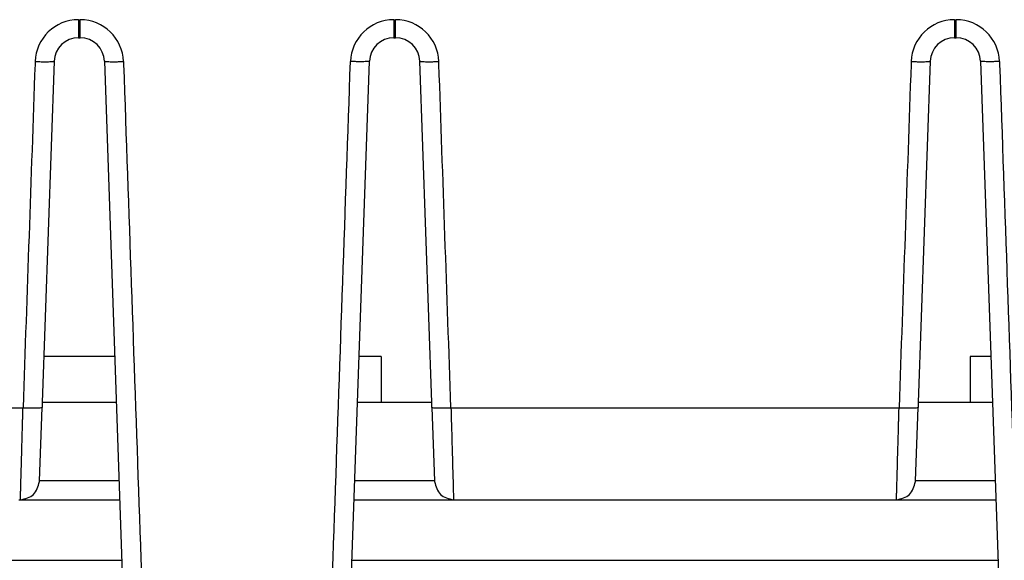
# Model space of a CAD drawing. Units: inches. Extents: x -20 to 20.1, y -5 to 15.7.
# Drawn here: x -16 to -15, y 10.1 to 10.7 of the extents above; entities that cross this region are included whole.
import ezdxf

# ---------------------------------------------------------------- set-up
doc = ezdxf.new("R2010")
doc.units = ezdxf.units.IN
doc.header["$MEASUREMENT"] = 0

# ---------------------------------------------------------------- blocks, each defined once
blk = doc.blocks.new('PWB__19', base_point=(-16.19182361695152, 10.13447345922671))
at = {"color": 7, "linetype": 'Continuous'}
for p, q in [((-15.96354910157096, 10.19667345922671), (-15.96205552665589, 10.19667345966171)), ((-15.96205552665589, 10.19667345966171), (-15.85998455164017, 10.19667345922671)), ((-15.61915928282739, 10.19667345922671), (-15.59152797928655, 10.19667345922671)), ((-15.59152797928655, 10.19667345922671), (-15.54407922428566, 10.19667345922671)), ((-15.54407922428566, 10.19667345922671), (-15.51708830776744, 10.19667345966171)), ((-15.51708830776744, 10.19667345966171), (-15.06205552717788, 10.19667345966171)), ((-15.06205552717788, 10.19667345966171), (-15.03378326150735, 10.19667345922671)), ((-15.03378326150735, 10.19667345922671), (-14.98633450560075, 10.19667345922671)), ((-14.98633450560075, 10.19667345922671), (-14.95998455216217, 10.19667345922671)), ((-16.02682361695152, 10.13467345922671), (-15.85781946393168, 10.13467345922671)), ((-15.62132437053588, 10.13467345922671), (-14.95781946445368, 10.13467345922671))]:
    blk.add_line(p, q, dxfattribs=at)
blk = doc.blocks.new('1X9_Bridged_Telephone_Board__29', base_point=(-16.19182361695152, 9.510473459226708))
blk.add_blockref('PWB__19', (-16.19182361695152, 10.13447345922671))
blk = doc.blocks.new('58608__35', base_point=(-19.12402077406653, 9.415651338155804))
at = {"color": 124, "linetype": 'Continuous'}
for p, q in [((-15.90242971118161, 10.6902170021299), (-15.90071412309802, 10.69021700192344)), ((-15.57842971136953, 10.69021700192344), (-15.57671412328594, 10.69021700192344)), ((-15.00242971170361, 10.6902170021299), (-15.00071412362002, 10.69021700192344)), ((-15.86513128646923, 10.34405666137182), (-15.93801254781041, 10.34405666137182)), ((-15.59152798019083, 10.34405666141677), (-15.61401254799832, 10.34405666137182)), ((-14.96513128699123, 10.34405666137182), (-14.98633450560075, 10.34405666137182)), ((-16.50475006817509, 10.29143986398245), (-15.95939376572109, 10.29143986398245)), ((-15.51975006874657, 10.29143986398244), (-15.05939376624298, 10.29143986398245)), ((-15.86066786847631, 10.21624109321902), (-15.94247596580333, 10.21624109321902)), ((-15.53666786866423, 10.21624109321902), (-15.61847596599124, 10.21624109321902)), ((-14.96066786899831, 10.21624109321902), (-15.04247596632532, 10.21624109321902))]:
    blk.add_line(p, q, dxfattribs=at)
at = {"color": 7, "linetype": 'Continuous'}
for p, q in [((-15.90242969776914, 10.67167345938621), (-15.90071413651049, 10.67167345938621)), ((-15.57842969795706, 10.67167345938621), (-15.57671413669841, 10.67167345938621)), ((-15.00242969829114, 10.67167345938621), (-15.00071413703249, 10.67167345938621)), ((-15.92741446843013, 10.64754594681777), (-15.93966720567713, 10.29667345960371)), ((-15.87572936584951, 10.64754594681777), (-15.84407318400102, 9.741031505434451)), ((-15.63507064950404, 9.741031532996585), (-15.60341446861805, 10.64754594681777)), ((-15.53947662879043, 10.29667345960371), (-15.55172936603743, 10.64754594681777)), ((-15.02741446895213, 10.64754594681777), (-15.03966720619913, 10.29667345960371)), ((-14.97572936637151, 10.64754594681777), (-14.94407318452302, 9.74103150543442)), ((-15.59152798019083, 10.34405666141677), (-15.59152797928655, 10.29667345960371)), ((-14.98633450560075, 10.34405666137182), (-14.98633450560075, 10.29667345960371)), ((-15.94247596580333, 10.21624109321902), (-15.93983805230312, 10.29178105234917)), ((-15.93966720567713, 10.29667345960371), (-15.93983805230312, 10.29178105234917)), ((-15.86347662860251, 10.29667345960371), (-15.93966720567713, 10.29667345960371)), ((-15.59152797928655, 10.29667345960371), (-15.61566720586505, 10.29667345960371)), ((-15.53947662879043, 10.29667345960371), (-15.59152797928655, 10.29667345960371)), ((-15.5393057821645, 10.29178105235111), (-15.53947662879043, 10.29667345960371)), ((-15.5393057821645, 10.29178105235111), (-15.53666786866423, 10.21624109321902)), ((-15.04247596632532, 10.21624109321902), (-15.03983805282512, 10.29178105234917)), ((-15.03966720619913, 10.29667345960371), (-15.03983805282512, 10.29178105234917)), ((-14.98633450560075, 10.29667345960371), (-15.03966720619913, 10.29667345960371)), ((-14.96347662912451, 10.29667345960371), (-14.98633450560075, 10.29667345960371)), ((-15.94249981321646, 10.21555819265622), (-15.94247596580333, 10.21624109321902)), ((-15.53666786866423, 10.21624109321902), (-15.53664402125109, 10.21555819265622)), ((-15.04249981373846, 10.21555819265622), (-15.04247596632532, 10.21624109321902)), ((-15.96354910157096, 10.19667345922671), (-15.96205552665588, 10.19667345966171)), ((-15.96205552665588, 10.19667345966171), (-15.85998455164017, 10.19667345922671)), ((-15.61915928282739, 10.19667345922671), (-15.59152797928655, 10.19667345922671)), ((-15.59152797928655, 10.19667345922671), (-15.54407922428566, 10.19667345922671)), ((-15.54407922428566, 10.19667345922671), (-15.51708830781167, 10.19667345966171)), ((-15.51708830781167, 10.19667345966171), (-15.06205552717788, 10.19667345966171)), ((-15.06205552717788, 10.19667345966171), (-15.03378326150735, 10.19667345922671)), ((-15.03378326150735, 10.19667345922671), (-14.98633450560075, 10.19667345922671)), ((-14.98633450560075, 10.19667345922671), (-14.95998455216217, 10.19667345922671))]:
    blk.add_line(p, q, dxfattribs=at)
at = {"color": 124, "linetype": 'Continuous'}
for centre, radius, start, end in [((-15.90242982524822, 10.64564949584575), 0.04456750628429549, 89.99985335649438, 178.0001103522594), ((-15.90071400892472, 10.64564949574231), 0.04456750618127098, 1.999889785943705, 90.00014678066583), ((-15.57842982554304, 10.64564949574253), 0.04456750618105568, 89.9998532190647, 178.0001102148443), ((-15.57671400911264, 10.64564949574231), 0.04456750618127098, 1.999889785943705, 90.00014678066583), ((-15.00242982577018, 10.64564949584571), 0.04456750628433635, 89.99985335654462, 178.0001103522086), ((-15.00071400944673, 10.64564949574231), 0.04456750618128164, 1.999889785943226, 90.00014678065212)]:
    blk.add_arc(centre, radius, start, end, dxfattribs=at)
at = {"color": 7, "linetype": 'Continuous'}
for centre, radius, start, end in [((-15.90242969776914, 10.64667345940071), 0.02499999998549995, 90, 177.9999999999907), ((-15.90071413651049, 10.64667345940071), 0.02499999998549418, 2.000000000010132, 90), ((-15.57842969795706, 10.64667345940071), 0.02499999998549995, 90, 177.9999999999907), ((-15.57671413669841, 10.64667345940071), 0.02499999998549418, 2.000000000010132, 90), ((-15.00242969829114, 10.64667345940071), 0.02499999998549995, 90, 177.9999999999907), ((-15.00071413703249, 10.64667345940071), 0.02499999998549418, 2.000000000010132, 90)]:
    blk.add_arc(centre, radius, start, end, dxfattribs=at)
at = {"color": 124, "linetype": 'Continuous'}
for points in [[(-15.90242971118161, 10.6902170021299), (-15.90242970979152, 10.68629542545794), (-15.90242970837363, 10.68261878743784), (-15.90242970710203, 10.67976520768553), (-15.90242970573317, 10.67723629461698), (-15.90242970423155, 10.67509944858395), (-15.90242970256105, 10.67342158761825), (-15.90242970082148, 10.67254752350223), (-15.90242969776914, 10.67167345938621)], [(-15.90071413651049, 10.67167345938621), (-15.90071413345815, 10.67254752350223), (-15.90071413171858, 10.67342158761825), (-15.90071413004826, 10.67509923587691), (-15.90071412854645, 10.67723629461698), (-15.90071412717738, 10.67976566985178), (-15.90071412590601, 10.68261878743784), (-15.90071412448816, 10.68629527350224), (-15.90071412309802, 10.69021700192344)], [(-15.57842971136953, 10.69021700192344), (-15.5784297099794, 10.68629529288646), (-15.57842970856155, 10.68261878743784), (-15.57842970728996, 10.6797652322046), (-15.5784297059211, 10.67723629461698), (-15.57842970441922, 10.67509914963788), (-15.57842970274897, 10.67342158761825), (-15.5784297010094, 10.67254752350223), (-15.57842969795706, 10.67167345938621)], [(-15.57671413669841, 10.67167345938621), (-15.57671413364607, 10.67254752350223), (-15.5767141319065, 10.67342158761825), (-15.57671413023603, 10.67509942248086), (-15.57671412873438, 10.67723629461698), (-15.57671412736547, 10.67976533312524), (-15.57671412609393, 10.68261878743784), (-15.57671412467607, 10.68629530326026), (-15.57671412328594, 10.69021700192344)], [(-15.00242971170361, 10.6902170021299), (-15.00242971031349, 10.68629533183848), (-15.00242970889562, 10.68261878743784), (-15.00242970762398, 10.67976509941232), (-15.00242970625518, 10.67723629461698), (-15.00242970475327, 10.67509911323134), (-15.00242970308305, 10.67342158761825), (-15.00242970134348, 10.67254752350223), (-15.00242969829114, 10.67167345938621)], [(-15.00071413703249, 10.67167345938621), (-15.00071413398015, 10.67254752350223), (-15.00071413224058, 10.67342158761825), (-15.00071413057028, 10.67509920953152), (-15.00071412906846, 10.67723629461698), (-15.00071412769955, 10.67976530591467), (-15.000714126428, 10.68261878743784), (-15.0007141250101, 10.68629543328912), (-15.00071412362002, 10.69021700192344)], [(-15.94697018520746, 10.64720479359917), (-15.94701836185248, 10.64582512931466), (-15.94706653833655, 10.64444546963932), (-15.95323015202878, 10.46794266681088), (-15.95939376572109, 10.29143986398245)], [(-15.94697018520746, 10.64720479359917), (-15.94197170961703, 10.6470692428805), (-15.93735879810612, 10.64701606695979), (-15.93336403445335, 10.64704120761509), (-15.93022000243734, 10.64714060662448), (-15.92815928583673, 10.64731020576602), (-15.92741446843013, 10.64754594681777)], [(-15.87572936584951, 10.64754594681777), (-15.87498454844287, 10.64731020576611), (-15.87292383184216, 10.64714060662465), (-15.86977979982606, 10.64704120761534), (-15.86578503617325, 10.6470160669601), (-15.8611721246624, 10.64706924288087), (-15.85617364907219, 10.64720479359957)], [(-15.85617364907219, 10.64720479359957), (-15.85612547242716, 10.64582512931493), (-15.85607729594309, 10.64444546963949), (-15.84029738314705, 10.19256789002951), (-15.824517470351, 9.740690310419545)], [(-15.65462636415173, 9.74069031042033), (-15.6467123183274, 9.967318930633526), (-15.63879827250314, 10.19394755084672), (-15.63088422894922, 10.42057617222295), (-15.62297018539538, 10.64720479359917)], [(-15.60341446861805, 10.64754594681777), (-15.60415928602465, 10.64731020576602), (-15.60622000262526, 10.64714060662448), (-15.60936403464127, 10.64704120761509), (-15.61335879829404, 10.64701606695979), (-15.61797170980495, 10.6470692428805), (-15.62297018539538, 10.64720479359917)], [(-15.55172936603743, 10.64754594681777), (-15.55098454863079, 10.64731020576611), (-15.54892383203008, 10.64714060662465), (-15.54577980001398, 10.64704120761534), (-15.54178503636117, 10.6470160669601), (-15.53717212485032, 10.64706924288087), (-15.53217364926011, 10.64720479359957)], [(-15.51975006874657, 10.29143986398244), (-15.52591368243879, 10.46794266681097), (-15.53207729613101, 10.64444546963949), (-15.53212547261508, 10.64582512931493), (-15.53217364926011, 10.64720479359957)], [(-15.04697018572946, 10.64720479359917), (-15.04701836237448, 10.64582512931466), (-15.04706653885855, 10.64444546963932), (-15.05323015255077, 10.46794266681088), (-15.05939376624298, 10.29143986398245)], [(-15.04697018572946, 10.64720479359917), (-15.04197171013903, 10.6470692428805), (-15.03735879862812, 10.64701606695979), (-15.03336403497535, 10.64704120761509), (-15.03022000295935, 10.64714060662448), (-15.02815928635873, 10.64731020576602), (-15.02741446895213, 10.64754594681777)], [(-14.95617364959419, 10.64720479359957), (-14.9611721251844, 10.64706924288087), (-14.96578503669525, 10.6470160669601), (-14.96977980034806, 10.64704120761534), (-14.97292383236416, 10.64714060662465), (-14.97498454896487, 10.6473102057661), (-14.97572936637151, 10.64754594681777)], [(-14.95617364959419, 10.64720479359957), (-14.95612547294917, 10.64582512931493), (-14.9560772964651, 10.64444546963949), (-14.94029738366904, 10.19256789002951), (-14.924517470873, 9.740690310419545)], [(-15.96205552665588, 10.19667345966171), (-15.96200465019648, 10.19848481023157), (-15.96195377371497, 10.20029616080081), (-15.96186742207171, 10.20337052953765), (-15.96175633309385, 10.20732561907219), (-15.96162148024246, 10.21212677136853), (-15.96146383697867, 10.21773932839077), (-15.96128437676356, 10.22412863210299), (-15.96103268127024, 10.23308972104848), (-15.96075526712434, 10.24296646855527), (-15.96045539255827, 10.25364287210788), (-15.96013631580443, 10.26500292919082), (-15.95997262894877, 10.27083065559702), (-15.95983367438946, 10.27577784058202), (-15.95971763016932, 10.27990935110151), (-15.95962267433115, 10.28329005411119), (-15.95954698491776, 10.28598481656676), (-15.95948873997197, 10.28805850542392), (-15.9594461175366, 10.28957598763837), (-15.95941729565445, 10.29060213016581), (-15.95940045236834, 10.29120179996193), (-15.95939376572109, 10.29143986398245)], [(-15.95939376572109, 10.29143986398245), (-15.9543952907456, 10.2913043174351), (-15.94978238004661, 10.29125114596216), (-15.94578761723848, 10.29127629164036), (-15.94264358593561, 10.29137569654643), (-15.94058286975237, 10.29154530275713), (-15.93983805230312, 10.29178105234917)], [(-15.5393057821645, 10.29178105235111), (-15.53856096471523, 10.29154530275825), (-15.53650024853196, 10.29137569654701), (-15.53335621722908, 10.2912762916406), (-15.52936145442096, 10.29125114596223), (-15.524748543722, 10.29130431743511), (-15.51975006874657, 10.29143986398244)], [(-15.51975006874657, 10.29143986398244), (-15.51937404210984, 10.27805222597957), (-15.51900751866312, 10.26500292919082), (-15.51838856734321, 10.24296646855529), (-15.517859457704, 10.22412863210303), (-15.51757241778379, 10.21390917913659), (-15.51734778321188, 10.20591153741253), (-15.51719006075258, 10.20029616080081), (-15.51713918427108, 10.19848481023157), (-15.51708830781167, 10.19667345966171)], [(-15.06205552717788, 10.19667345966171), (-15.06200465071848, 10.19848481023158), (-15.06195377423697, 10.20029616080083), (-15.06186742259371, 10.20337052953767), (-15.06175633361585, 10.20732561907222), (-15.06162148076448, 10.21212677136857), (-15.06146383750068, 10.21773932839081), (-15.06128437728557, 10.22412863210304), (-15.06103268179224, 10.23308972104851), (-15.06075526764635, 10.24296646855527), (-15.06045539308028, 10.25364287210786), (-15.06013631632643, 10.26500292919077), (-15.05997041309653, 10.2709095649428), (-15.05983118118395, 10.27586662450817), (-15.05971629006136, 10.27995708141286), (-15.05962340920146, 10.28326390918283), (-15.05955020807693, 10.28587008134406), (-15.05949435616046, 10.28785857142253), (-15.05945352292473, 10.2893123529442), (-15.05942537784243, 10.29031439943506), (-15.05940759038625, 10.29094768442107), (-15.05939783002887, 10.29129518142821), (-15.05939376624298, 10.29143986398245)], [(-15.05939376624298, 10.29143986398245), (-15.05439529126754, 10.2913043174351), (-15.04978238056857, 10.29125114596216), (-15.04578761776047, 10.29127629164036), (-15.04264358645761, 10.29137569654643), (-15.04058287027436, 10.29154530275713), (-15.03983805282512, 10.29178105234917)]]:
    blk.add_spline(points, degree=3, dxfattribs=at)
at = {"color": 7, "linetype": 'Continuous'}
for points in [[(-15.96205552665588, 10.19667345966171), (-15.94865206149251, 10.20236139869243), (-15.94249981321646, 10.21555819265622)], [(-15.53664402125109, 10.21555819265622), (-15.53049177297505, 10.20236139869243), (-15.51708830781167, 10.19667345966171)], [(-15.06205552717788, 10.19667345966171), (-15.0486520620145, 10.20236139869243), (-15.04249981373846, 10.21555819265622)]]:
    blk.add_spline(points, degree=3, dxfattribs=at)
blk = doc.blocks.new('47606-BTV__36', base_point=(-19.12402077406653, 8.718058624683458))
for name, p in [('58608__35', (-19.12402077406653, 9.415651338155804)), ('1X9_Bridged_Telephone_Board__29', (-16.19182361695152, 9.510473459226708))]:
    blk.add_blockref(name, p)
blk = doc.blocks.new('2', base_point=(-12.47327999999999, 10.2108281102362))
blk.add_blockref('47606-BTV__36', (-19.12402077406653, 8.718058624683458))

msp = doc.modelspace()

# ---------------------------------------------------------------- block references
msp.add_blockref('2', (-12.47327999999999, 10.2108281102362))

doc.saveas('drawing.dxf')
